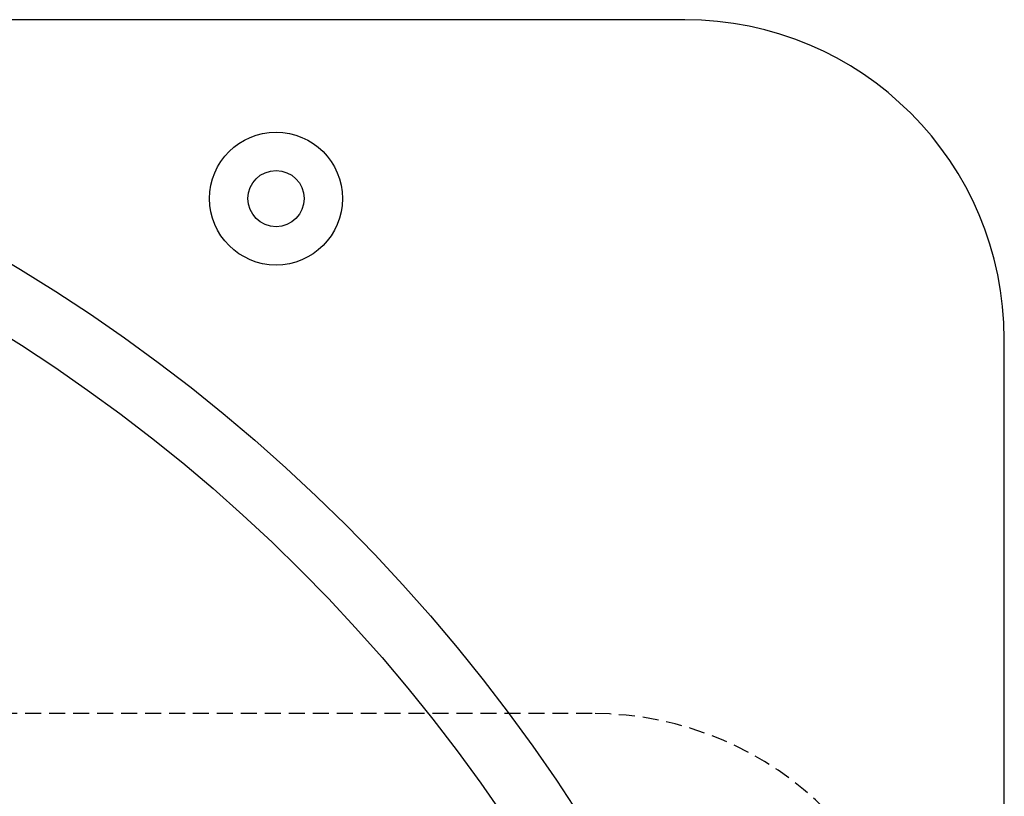
# Model space of a CAD drawing. Extents: x 199 to 1484, y 515 to 981.
# Drawn here: x 404 to 481, y 724 to 785 of the extents above; entities that cross this region are included whole.
import ezdxf

# ---------------------------------------------------------------- set-up
doc = ezdxf.new("R2010")
doc.units = 0
doc.header["$LTSCALE"] = 5
doc.linetypes.add('VERDECKT', pattern=[0.375, 0.25, -0.125])
doc.layers.get('0').update_dxf_attribs({"linetype": 'CONTINUOUS'})
doc.layers.add('STEMPEL', color=3, linetype='CONTINUOUS')

# ---------------------------------------------------------------- blocks, each defined once
blk = doc.blocks.new('A$CDFB4C657')
for p, q in [((445.209, 464.594), (323.209, 464.594)), ((470.209, 219.594), (470.209, 439.594))]:
    blk.add_line(p, q)
at = {"color": 1, "linetype": 'VERDECKT'}
blk.add_line((437.959, 410.294), (274.459, 410.294), dxfattribs=at)
for centre, radius in [((323.209, 329.594), 135), ((323.209, 329.594), 130), ((413.209, 450.594), 5.2), ((413.209, 450.594), 2.2)]:
    blk.add_circle(centre, radius)
blk.add_arc((445.209, 439.594), 25, 360, 90)
blk.add_arc((437.959, 384.294), 26, 360, 90, dxfattribs=at)

msp = doc.modelspace()

# ---------------------------------------------------------------- block references
at = {"layer": 'STEMPEL'}
msp.add_blockref('A$CDFB4C657', (10.767, 320.213), dxfattribs=at)

doc.saveas('drawing.dxf')
